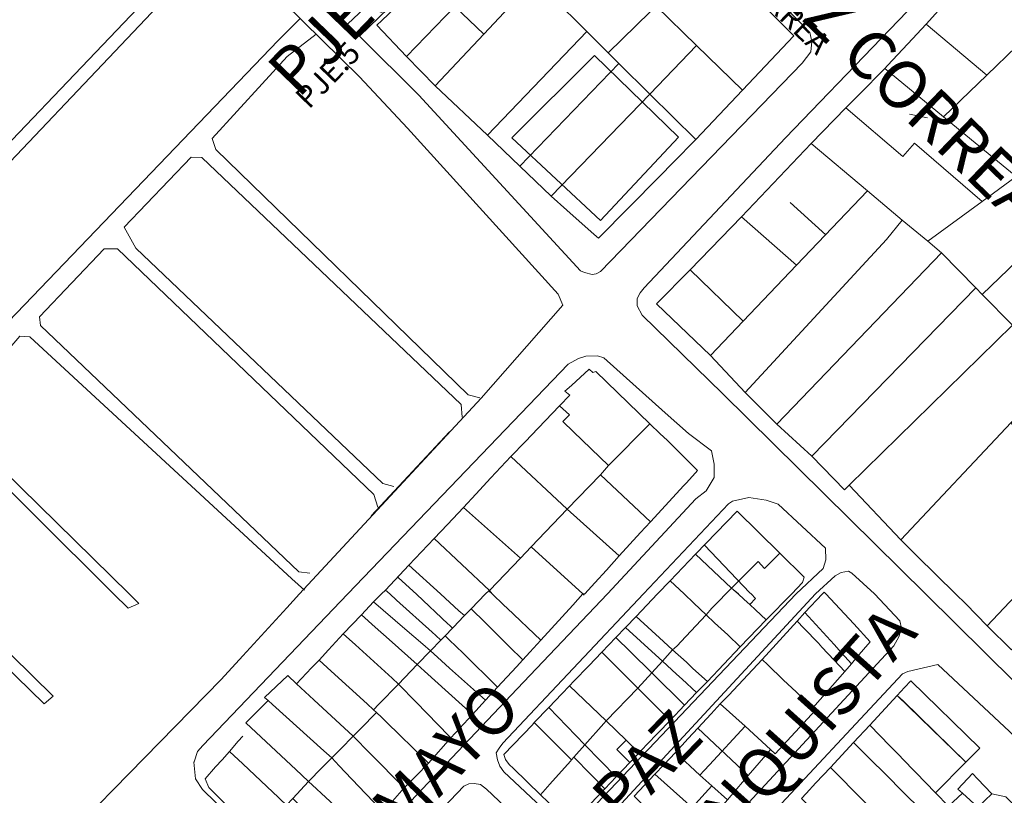
# Model space of a CAD drawing. Units: metres. Extents: x 658751 to 675909, y 5917978 to 5932239.
# Drawn here: x 671554 to 671758, y 5923958 to 5924119 of the extents above; entities that cross this region are included whole.
import ezdxf

# ---------------------------------------------------------------- set-up
doc = ezdxf.new("R2010")
doc.units = ezdxf.units.M
doc.header["$LTSCALE"] = 0.508
doc.layers.get('0').update_dxf_attribs({"lineweight": 9})
for name, color, linetype, lineweight in [('Construccion_10m', 8, 'Continuous', 9), ('Deslindes_10m', 9, 'Continuous', 9), ('toponimia_10m', 7, 'Continuous', 9), ('trama_10m', 7, 'Continuous', 9)]:
    doc.layers.add(name, color=color, linetype=linetype, lineweight=lineweight)
doc.styles.add('Txt', font='txt_____.ttf')

msp = doc.modelspace()

# ---------------------------------------------------------------- linework, layer by layer
at = {"color": 6, "linetype": 'Continuous', "lineweight": 9}
msp.add_lwpolyline([(671673.09, 5924111.88), (671690.57, 5924094.91), (671674.31, 5924077.59), (671655.91, 5924094.78)], close=True, dxfattribs=at)
at = {"layer": 'Construccion_10m'}
msp.add_lwpolyline([(671673.09, 5924111.88), (671690.57, 5924094.91), (671674.31, 5924077.59), (671655.91, 5924094.78)], close=True, dxfattribs=at)
at = {"layer": 'Deslindes_10m'}
for p, q in [((671742.29, 5924098.9), (671738.56, 5924099.7)), ((671721.12, 5924074.63), (671713.77, 5924081.29)), ((671636.16, 5923999.86), (671632.32, 5924003.39)), ((671630.55, 5924000), (671629.68, 5924000.78)), ((671651.83, 5924000), (671651.11, 5924000.68)), ((671720.79, 5924000.35), (671720.46, 5924000)), ((671720.79, 5924000.35), (671721.12, 5924000)), ((671670.94, 5923999.77), (671670.69, 5924000)), ((671705.04, 5923962.3), (671694.56, 5923972.15))]:
    msp.add_line(p, q, dxfattribs=at)
for points in [[(671650.06, 5924116.25), (671644.1, 5924122.02), (671638.05, 5924127.94), (671640.38, 5924130.22), (671643.71, 5924133.46), (671655.38, 5924121.87), (671650.06, 5924116.25)], [(671680.56, 5924125.08), (671684.63, 5924120.9), (671675.94, 5924112.39), (671671.46, 5924116.85), (671664.25, 5924124.14), (671672.94, 5924132.63), (671680.56, 5924125.08)], [(671703.86, 5924104.67), (671714.53, 5924115.95), (671702.88, 5924127.68), (671700.86, 5924125.82), (671694.93, 5924131.08), (671685.89, 5924122.13), (671694.28, 5924113.93), (671703.86, 5924104.67)], [(671754.62, 5924107.8), (671742.02, 5924118.39), (671744.53, 5924121.19), (671746.61, 5924123.51), (671752.84, 5924130.45), (671755.63, 5924130.69), (671766.95, 5924119.69), (671754.62, 5924107.8)], [(671627.86, 5924118.15), (671628.9, 5924119.15), (671634.35, 5924124.38), (671638.05, 5924127.94), (671644.1, 5924122.02), (671634.06, 5924111.67), (671627.86, 5924118.15)], [(671650.84, 5924095.27), (671671.46, 5924116.85), (671664.25, 5924124.14), (671660.81, 5924127.62), (671655.38, 5924121.87), (671650.06, 5924116.25), (671639.96, 5924105.56), (671650.84, 5924095.27)], [(671634.06, 5924111.67), (671644.1, 5924122.02), (671650.06, 5924116.25), (671639.96, 5924105.56), (671634.06, 5924111.67)], [(671684.56, 5924103.84), (671694.28, 5924113.93), (671685.89, 5924122.13), (671684.63, 5924120.9), (671675.94, 5924112.39), (671678.14, 5924110.22), (671684.56, 5924103.84)], [(671766.95, 5924119.69), (671754.62, 5924107.8), (671745.62, 5924099.12), (671760.71, 5924086.7), (671783.22, 5924103.14), (671781.92, 5924104.47), (671779.09, 5924107.35), (671766.95, 5924119.69)], [(671657.54, 5924088.86), (671678.14, 5924110.22), (671675.94, 5924112.39), (671671.46, 5924116.85), (671650.84, 5924095.27), (671657.54, 5924088.86)], [(671733.41, 5924109.16), (671733.99, 5924109.79), (671738.16, 5924114.25), (671742.02, 5924118.39), (671754.62, 5924107.8), (671745.62, 5924099.12), (671733.41, 5924109.16)], [(671703.86, 5924104.67), (671694.28, 5924113.93), (671684.56, 5924103.84), (671694.13, 5924094.39), (671703.86, 5924104.67)], [(671664.06, 5924082.63), (671684.56, 5924103.84), (671678.14, 5924110.22), (671657.54, 5924088.86), (671664.06, 5924082.63)], [(671753.64, 5924081.53), (671739.55, 5924093.65), (671737.14, 5924090.85), (671725.34, 5924101), (671728.05, 5924103.74), (671733.41, 5924109.16), (671745.62, 5924099.12), (671760.71, 5924086.7), (671753.64, 5924081.53)], [(671673.91, 5924073.88), (671686.58, 5924086.73), (671689.49, 5924089.68), (671694.13, 5924094.39), (671684.56, 5924103.84), (671664.06, 5924082.63), (671667.32, 5924079.73), (671673.03, 5924074.66), (671673.91, 5924073.88)], [(671789.87, 5924097.04), (671753.66, 5924062.23), (671752.31, 5924063.61), (671745.2, 5924070.88), (671742.31, 5924073.28), (671753.64, 5924081.53), (671760.71, 5924086.7), (671783.22, 5924103.14), (671785.69, 5924100.64), (671787.76, 5924098.53), (671788.55, 5924099.03), (671789.87, 5924097.04)], [(671742.31, 5924073.28), (671737.04, 5924077.68), (671729.83, 5924083.75), (671718.08, 5924093.59), (671725.34, 5924101), (671737.14, 5924090.85), (671739.55, 5924093.65), (671753.64, 5924081.53), (671742.31, 5924073.28)], [(671796.65, 5924089.67), (671760.57, 5924055.12), (671759.9, 5924055.84), (671753.66, 5924062.23), (671789.87, 5924097.04), (671796.65, 5924089.67)], [(671703.66, 5924078.37), (671715.06, 5924068.27), (671729.83, 5924083.75), (671718.08, 5924093.59), (671703.66, 5924078.37)], [(671704.37, 5924041.83), (671733.73, 5924073.66), (671737.04, 5924077.68), (671729.83, 5924083.75), (671715.06, 5924068.27), (671703.99, 5924056.67), (671697.16, 5924049.52), (671704.37, 5924041.83)], [(671692.97, 5924067.34), (671703.99, 5924056.67), (671715.06, 5924068.27), (671703.66, 5924078.37), (671692.97, 5924067.34)], [(671710.99, 5924035.27), (671745.2, 5924070.88), (671742.31, 5924073.28), (671737.04, 5924077.68), (671733.73, 5924073.66), (671704.37, 5924041.83), (671710.99, 5924035.27)], [(671718.22, 5924028.61), (671752.31, 5924063.61), (671745.2, 5924070.88), (671710.99, 5924035.27), (671718.22, 5924028.61)], [(671697.16, 5924049.52), (671703.99, 5924056.67), (671692.97, 5924067.34), (671685.99, 5924060.3), (671697.16, 5924049.52)], [(671725.04, 5924021.66), (671725.99, 5924022.59), (671759.9, 5924055.84), (671753.66, 5924062.23), (671752.31, 5924063.61), (671718.22, 5924028.61), (671725.04, 5924021.66)], [(671736.74, 5924011.25), (671759.63, 5924035.62), (671764.04, 5924040.31), (671769.19, 5924045.8), (671760.57, 5924055.12), (671759.9, 5924055.84), (671725.99, 5924022.59), (671736.74, 5924011.25)], [(671665.8, 5924039.05), (671667.87, 5924037.23), (671666.5, 5924035.81), (671668.72, 5924033.68), (671676, 5924026.7), (671684.59, 5924035.36), (671673.34, 5924046.24), (671672.77, 5924046.02), (671671.98, 5924046.72), (671668.28, 5924043.33), (671666.95, 5924042.11), (671667.97, 5924041.32), (671665.8, 5924039.05)], [(671655.72, 5924028.57), (671667.43, 5924017.6), (671674.32, 5924024.73), (671676, 5924026.7), (671668.72, 5924033.68), (671666.5, 5924035.81), (671667.87, 5924037.23), (671665.8, 5924039.05), (671661.36, 5924034.43), (671658.65, 5924031.61), (671655.72, 5924028.57)], [(671684.75, 5924014.96), (671674.32, 5924024.73), (671676, 5924026.7), (671684.59, 5924035.36), (671686.73, 5924033.26), (671688.16, 5924031.95), (671691.22, 5924028.88), (671694.52, 5924025.66), (671694.09, 5924025.19), (671692.1, 5924023.01), (671691.66, 5924022.52), (671684.75, 5924014.96)], [(671760.95, 5923999.92), (671762.76, 5924001.95), (671760.92, 5924003.85), (671775.89, 5924019.78), (671760.91, 5924033.5), (671759.63, 5924035.62), (671736.74, 5924011.25), (671740.05, 5924007.91), (671748.06, 5924000)], [(671645.9, 5924017.99), (671657.68, 5924007.47), (671659.92, 5924009.82), (671667.44, 5924017.6), (671655.72, 5924028.57), (671651.57, 5924024.11), (671648.42, 5924020.72), (671645.9, 5924017.99)], [(671678.24, 5924007.92), (671667.44, 5924017.6), (671674.32, 5924024.73), (671684.75, 5924014.96), (671682.67, 5924012.77), (671678.24, 5924007.92)], [(671639.77, 5924011.51), (671651.26, 5924000.73), (671657.68, 5924007.47), (671645.9, 5924017.99), (671642.51, 5924014.44), (671639.77, 5924011.51)], [(671670.69, 5924000), (671659.92, 5924009.82), (671667.44, 5924017.6), (671678.24, 5924007.92), (671675.61, 5924004.98), (671673.18, 5924002.29), (671671.11, 5924000), (671670.69, 5924000)], [(671694.1, 5924008.25), (671701.57, 5924001.24), (671707.09, 5924006.74), (671708.44, 5924005.26), (671711.61, 5924008.47), (671702.71, 5924017.23), (671694.1, 5924008.25)], [(671641.08, 5924000), (671634.54, 5924005.98), (671639.77, 5924011.51), (671651.26, 5924000.73), (671651.11, 5924000.68), (671650.43, 5924000)], [(671651.83, 5924000), (671651.26, 5924000.73), (671657.68, 5924007.47), (671659.92, 5924009.82), (671670.69, 5924000)], [(671695.92, 5924010.15), (671705.37, 5924000.26), (671705.62, 5924000)], [(671714.09, 5924000), (671716.32, 5924002.38), (671716.67, 5924003.49), (671711.61, 5924008.47), (671708.44, 5924005.26), (671707.09, 5924006.74), (671701.57, 5924001.24), (671702.93, 5924000)], [(671700.37, 5924000), (671701.57, 5924001.24), (671694.1, 5924008.25), (671688.8, 5924002.72), (671691.7, 5924000)], [(671630.55, 5924000), (671629.68, 5924000.78), (671634.54, 5924005.98), (671641.08, 5924000)], [(671691.72, 5924000), (671688.8, 5924002.72), (671686.19, 5924000)], [(671630.55, 5924000), (671629.68, 5924000.78), (671628.84, 5924000)], [(671702.98, 5924000), (671701.57, 5924001.24), (671700.37, 5924000)], [(671624.67, 5923995.7), (671627.54, 5923993.14), (671630.42, 5923990.57), (671636.26, 5923985.35), (671639, 5923988.17), (671637.42, 5923989.54), (671633.69, 5923992.76), (671627.17, 5923998.39), (671624.67, 5923995.7)], [(671628.84, 5924000), (671628.7, 5923999.87), (671627.17, 5923998.39), (671633.69, 5923992.76), (671637.42, 5923989.54), (671639, 5923988.17), (671641.18, 5923990.43), (671640.12, 5923991.39), (671639.38, 5923992.06), (671631.96, 5923998.73), (671630.55, 5924000)], [(671630.55, 5924000), (671631.96, 5923998.73), (671639.38, 5923992.06), (671640.12, 5923991.39), (671641.18, 5923990.43), (671642.05, 5923991.33), (671643.6, 5923992.93), (671642.97, 5923993.51), (671642.64, 5923993.82), (671636.16, 5923999.86)], [(671636.16, 5923999.86), (671642.64, 5923993.82), (671642.97, 5923993.51), (671643.6, 5923992.93), (671643.98, 5923993.32), (671644.7, 5923994.07), (671646.07, 5923995.5), (671644.92, 5923996.53), (671641.1, 5924000)], [(671641.1, 5924000), (671644.92, 5923996.53), (671646.07, 5923995.5), (671647.45, 5923996.94), (671650.43, 5924000)], [(671641.1, 5924000), (671644.92, 5923996.53), (671646.07, 5923995.5), (671647.45, 5923996.94), (671650.43, 5924000)], [(671650.43, 5924000), (671647.45, 5923996.94), (671650.36, 5923994.05), (671652.31, 5923992.12), (671655.37, 5923989.09), (671658.19, 5923986.3), (671659.66, 5923987.89), (671661.96, 5923990.39), (671654.94, 5923997.05), (671654.28, 5923997.68), (671651.83, 5924000)], [(671651.83, 5924000), (671654.28, 5923997.68), (671654.94, 5923997.05), (671661.96, 5923990.39), (671664.16, 5923992.81), (671668.58, 5923997.68), (671670.69, 5924000)], [(671686.19, 5924000), (671681.73, 5923995.34), (671679.53, 5923993.04), (671682.62, 5923990.22), (671685, 5923988.05), (671687.21, 5923986.03), (671689.3, 5923988.37), (671690.19, 5923989.17), (671692.04, 5923991.15), (671696.31, 5923995.69), (671693.74, 5923998.12), (671691.72, 5924000)], [(671691.72, 5924000), (671693.74, 5923998.12), (671696.31, 5923995.69), (671697.47, 5923997.02), (671698.97, 5923998.59), (671700.36, 5924000)], [(671700.36, 5924000), (671698.97, 5923998.59), (671697.47, 5923997.02), (671696.31, 5923995.69), (671697.99, 5923994.04), (671700.8, 5923991.5), (671703.38, 5923989.03), (671708.74, 5923994.65), (671706.51, 5923996.73), (671705.37, 5923997.81), (671704.21, 5923998.88), (671702.94, 5924000)], [(671702.94, 5924000), (671704.21, 5923998.88), (671705.37, 5923997.81), (671706.51, 5923996.73), (671708.74, 5923994.65), (671714.06, 5924000)], [(671705.62, 5924000), (671706.53, 5923999.03), (671705.37, 5923997.81)], [(671720.46, 5924000), (671716.81, 5923996.14), (671715.2, 5923994.38), (671716.58, 5923992.92), (671719.62, 5923989.75), (671720.33, 5923988.95), (671722.89, 5923986.24), (671725.11, 5923983.89), (671726.47, 5923985.49), (671727.61, 5923986.84), (671730.39, 5923990.09), (671726.95, 5923993.8), (671721.12, 5924000)], [(671760.95, 5923999.92), (671759.28, 5923998.31), (671754.66, 5923993.4), (671750.21, 5923997.94), (671748.06, 5924000)], [(671770.73, 5924000), (671768.51, 5923997.55), (671766.51, 5923995.45), (671765.33, 5923994.22), (671764.4, 5923993.24), (671759.76, 5923988.38), (671754.66, 5923993.4), (671759.28, 5923998.31), (671760.95, 5923999.92)], [(671642.05, 5923991.33), (671642.92, 5923990.47), (671645.77, 5923987.68), (671652.95, 5923980.62), (671656.9, 5923984.9), (671658.19, 5923986.3), (671655.37, 5923989.09), (671652.31, 5923992.12), (671650.36, 5923994.05), (671647.45, 5923996.94), (671646.07, 5923995.5), (671644.7, 5923994.07), (671643.98, 5923993.32), (671643.6, 5923992.93), (671642.05, 5923991.33)], [(671716.81, 5923996.14), (671722.85, 5923989.49), (671724.43, 5923987.79), (671726.47, 5923985.49)], [(671620.87, 5923991.72), (671623.4, 5923989.43), (671631.04, 5923982.52), (671632.39, 5923981.3), (671636.26, 5923985.35), (671630.42, 5923990.57), (671627.54, 5923993.14), (671624.67, 5923995.7), (671620.87, 5923991.72)], [(671696.53, 5923981.85), (671693.49, 5923984.52), (671692.2, 5923985.83), (671689.3, 5923988.37), (671687.42, 5923990.13), (671681.73, 5923995.34)], [(671687.21, 5923986.03), (671690.13, 5923983.37), (671691.29, 5923982.28), (671694.31, 5923979.53), (671696.53, 5923981.85), (671703.38, 5923989.03), (671700.8, 5923991.5), (671697.99, 5923994.04), (671696.31, 5923995.69), (671692.04, 5923991.15), (671690.19, 5923989.17), (671689.3, 5923988.37), (671687.21, 5923986.03)], [(671707.9, 5923986.41), (671709.11, 5923985.26), (671712.31, 5923982.2), (671715.08, 5923979.58), (671718.43, 5923976.36), (671725.11, 5923983.89), (671722.89, 5923986.24), (671720.33, 5923988.95), (671719.62, 5923989.75), (671716.58, 5923992.92), (671715.2, 5923994.38), (671707.9, 5923986.41)], [(671687.21, 5923986.03), (671685, 5923988.05), (671682.62, 5923990.22), (671679.53, 5923993.04), (671677.55, 5923990.98), (671674.6, 5923987.89), (671682.09, 5923980.43), (671685.02, 5923983.65), (671687.21, 5923986.03)], [(671615.88, 5923986.25), (671618.36, 5923984), (671625.85, 5923977.17), (671627.2, 5923975.95), (671628.3, 5923977.08), (671632.39, 5923981.3), (671631.04, 5923982.52), (671623.4, 5923989.43), (671620.87, 5923991.72), (671617.84, 5923988.4), (671615.88, 5923986.25)], [(671639, 5923988.17), (671640.47, 5923986.85), (671642.98, 5923984.61), (671650.44, 5923977.94), (671652.95, 5923980.62), (671645.77, 5923987.68), (671642.92, 5923990.47), (671642.05, 5923991.33), (671641.18, 5923990.43), (671639, 5923988.17)], [(671677.55, 5923990.98), (671680.58, 5923987.98), (671685.02, 5923983.65), (671691.8, 5923976.89)], [(671636.26, 5923985.35), (671637.76, 5923983.99), (671647.72, 5923974.97), (671650.44, 5923977.94), (671642.98, 5923984.61), (671640.47, 5923986.85), (671639, 5923988.17), (671636.26, 5923985.35)], [(671622.93, 5923970.47), (671625.15, 5923972.71), (671627.11, 5923974.68), (671627.81, 5923975.39), (671627.2, 5923975.95), (671625.85, 5923977.17), (671618.36, 5923984), (671615.88, 5923986.25), (671614.32, 5923984.63), (671611.18, 5923981.35), (671614.78, 5923978.01), (671622.93, 5923970.47)], [(671682.09, 5923980.43), (671674.6, 5923987.89), (671671.92, 5923985.1), (671668.81, 5923981.86), (671667.89, 5923980.89), (671675.52, 5923973.66), (671682.09, 5923980.43)], [(671682.09, 5923980.43), (671688.78, 5923973.73), (671691.8, 5923976.9), (671694.31, 5923979.53), (671691.29, 5923982.28), (671690.13, 5923983.37), (671687.21, 5923986.03), (671685.02, 5923983.65), (671682.09, 5923980.43)], [(671699.2, 5923977.18), (671700.99, 5923978.99), (671707.9, 5923986.41), (671709.11, 5923985.26), (671712.31, 5923982.2), (671715.08, 5923979.58), (671718.43, 5923976.36), (671719.02, 5923975.85), (671710.63, 5923966.82), (671709.65, 5923967.68), (671704.39, 5923972.55), (671699.2, 5923977.18)], [(671632.39, 5923981.3), (671636.02, 5923977.55), (671642.82, 5923970.51), (671643.21, 5923970.11), (671647.72, 5923974.97), (671637.76, 5923983.99), (671636.26, 5923985.35), (671632.39, 5923981.3)], [(671604.55, 5923978.47), (671605.26, 5923977.84), (671606.18, 5923977.01), (671616.88, 5923967.4), (671618.49, 5923965.95), (671620.38, 5923967.86), (671622.93, 5923970.47), (671614.78, 5923978.01), (671611.18, 5923981.35), (671609.35, 5923983.04), (671604.55, 5923978.47)], [(671738.8, 5923981.97), (671737.48, 5923980.55), (671735.99, 5923978.94), (671730.27, 5923972.77), (671734.44, 5923968.47), (671736.63, 5923966.21), (671736.95, 5923965.87), (671739.82, 5923962.91), (671743.91, 5923958.69), (671750.25, 5923965.03), (671753.16, 5923967.95), (671738.8, 5923981.97)], [(671627.2, 5923975.95), (671627.81, 5923975.39), (671628.87, 5923974.36), (671629.88, 5923973.37), (671638.12, 5923965.32), (671638.62, 5923964.83), (671643.21, 5923970.11), (671642.82, 5923970.51), (671636.02, 5923977.55), (671632.39, 5923981.3), (671628.29, 5923977.08), (671627.2, 5923975.95)], [(671667.89, 5923980.89), (671675.52, 5923973.66), (671675.04, 5923973.12), (671671.06, 5923968.63), (671668.8, 5923966.09), (671668.34, 5923965.58), (671663.17, 5923970.7), (671660.58, 5923973.27), (671663.6, 5923976.42), (671666.32, 5923979.26), (671667.89, 5923980.89)], [(671682.37, 5923967.02), (671683.91, 5923968.64), (671686.34, 5923971.17), (671688.78, 5923973.73), (671682.09, 5923980.43), (671675.52, 5923973.66), (671679.69, 5923969.61), (671682.37, 5923967.02)], [(671600.67, 5923973.21), (671604.85, 5923969.3), (671611.01, 5923963.52), (671612.28, 5923962.33), (671613.65, 5923961.05), (671616.46, 5923963.9), (671618.49, 5923965.95), (671616.88, 5923967.4), (671606.18, 5923977.01), (671605.26, 5923977.84), (671600.67, 5923973.21)], [(671750.25, 5923965.03), (671737.19, 5923977.77), (671735.99, 5923978.94), (671750.25, 5923965.03)], [(671677.59, 5923962.02), (671671.06, 5923968.63), (671663.6, 5923976.42)], [(671694.99, 5923962.37), (671695.87, 5923963.32), (671696.95, 5923964.49), (671704.39, 5923972.55), (671699.2, 5923977.18), (671697.31, 5923975.13), (671694.56, 5923972.15), (671692.53, 5923969.95), (671689.9, 5923967.1), (671694.99, 5923962.37)], [(671633.56, 5923959.72), (671636.03, 5923962.21), (671638.62, 5923964.83), (671638.12, 5923965.32), (671629.88, 5923973.37), (671628.87, 5923974.36), (671627.81, 5923975.39), (671627.11, 5923974.68), (671625.15, 5923972.71), (671622.93, 5923970.47), (671626.47, 5923966.89), (671633.56, 5923959.72)], [(671675.52, 5923973.66), (671675.04, 5923973.12), (671671.06, 5923968.63), (671668.8, 5923966.09), (671672.34, 5923962.52), (671675.22, 5923959.54), (671677.59, 5923962.02), (671680.43, 5923964.99), (671682.37, 5923967.02), (671679.69, 5923969.61), (671675.52, 5923973.66)], [(671675.52, 5923973.66), (671675.04, 5923973.12), (671671.06, 5923968.63), (671668.8, 5923966.09), (671672.34, 5923962.52), (671675.22, 5923959.54), (671677.59, 5923962.02), (671680.43, 5923964.99), (671677.7, 5923967.72), (671679.69, 5923969.61), (671675.52, 5923973.66)], [(671600, 5923964.71), (671606.24, 5923958.82), (671607.33, 5923957.78), (671607.71, 5923957.42), (671609.1, 5923956.12), (671610.38, 5923957.5), (671613.65, 5923961.05), (671612.28, 5923962.33), (671611.01, 5923963.52), (671604.85, 5923969.3), (671600.67, 5923973.21)], [(671660.17, 5923972.84), (671654.24, 5923966.65), (671654.62, 5923965.61), (671655.33, 5923964.55), (671656.23, 5923963.73), (671661.9, 5923958.25), (671663.84, 5923960.46), (671668.07, 5923965.27), (671668.34, 5923965.58), (671663.17, 5923970.7), (671660.58, 5923973.27), (671660.17, 5923972.84)], [(671704.39, 5923972.55), (671709.65, 5923967.68), (671708.66, 5923966.53), (671705.04, 5923962.3), (671701.49, 5923958.16), (671700.73, 5923957.27), (671697.44, 5923960.15), (671694.99, 5923962.37), (671695.87, 5923963.32), (671696.95, 5923964.49), (671704.39, 5923972.55)], [(671730.27, 5923972.77), (671734.44, 5923968.47), (671736.63, 5923966.21), (671736.95, 5923965.87), (671739.82, 5923962.91), (671743.91, 5923958.69), (671746.65, 5923955.91), (671749.56, 5923958.64), (671748.58, 5923959.43), (671751.62, 5923962.71), (671752.67, 5923961.57), (671755.64, 5923958.47), (671752.75, 5923955.72), (671750.86, 5923953.82), (671753, 5923951.88), (671748.74, 5923947.41), (671746.64, 5923949.48), (671741.3, 5923954.75), (671740.94, 5923955.13), (671737.21, 5923958.82), (671733.6, 5923962.47), (671730.29, 5923965.79), (671726.91, 5923969.17), (671730.27, 5923972.77)], [(671600, 5923970.47), (671599.08, 5923969.42), (671597.24, 5923967.31), (671600, 5923964.7)], [(671618.49, 5923965.95), (671619.26, 5923965.14), (671620.07, 5923964.3), (671622.62, 5923961.61), (671622.74, 5923961.49), (671625.53, 5923958.56), (671629.15, 5923954.76), (671633.56, 5923959.72), (671626.47, 5923966.89), (671622.93, 5923970.47), (671620.38, 5923967.86), (671618.49, 5923965.95)], [(671726.91, 5923969.17), (671730.29, 5923965.79), (671733.6, 5923962.47), (671737.21, 5923958.82), (671740.94, 5923955.13), (671741.3, 5923954.75), (671746.64, 5923949.48), (671748.74, 5923947.41), (671744.02, 5923942.46), (671738.33, 5923947.62), (671735.91, 5923950.02), (671722.09, 5923963.98), (671726.91, 5923969.17)], [(671600, 5923964.7), (671597.24, 5923967.31), (671595.7, 5923965.57), (671594.36, 5923964.06), (671592.18, 5923961.6), (671592.99, 5923959.78), (671600, 5923952.75)], [(671613.65, 5923961.05), (671615.3, 5923959.52), (671616.34, 5923958.56), (671625.1, 5923950.5), (671627.21, 5923952.72), (671629.15, 5923954.76), (671625.53, 5923958.56), (671622.74, 5923961.49), (671622.62, 5923961.61), (671620.07, 5923964.3), (671619.26, 5923965.14), (671618.49, 5923965.95), (671616.46, 5923963.9), (671613.65, 5923961.05)], [(671661.9, 5923958.25), (671665.03, 5923955.21), (671666.16, 5923954.12), (671667.81, 5923952.7), (671668.74, 5923953.15), (671670.66, 5923954.76), (671675.22, 5923959.54), (671672.34, 5923962.52), (671668.8, 5923966.09), (671668.34, 5923965.58), (671668.07, 5923965.27), (671663.84, 5923960.46), (671661.9, 5923958.25)], [(671681.34, 5923957.99), (671686.67, 5923952.77), (671688.85, 5923950.65), (671691.18, 5923953.18), (671691.53, 5923953.59), (671693.39, 5923955.66), (671697.44, 5923960.15), (671694.99, 5923962.37), (671689.9, 5923967.1), (671687.49, 5923964.54), (671685.6, 5923962.54), (671681.34, 5923957.99)], [(671600, 5923952.75), (671600.21, 5923952.55), (671603.19, 5923949.73), (671603.57, 5923950.14), (671609.1, 5923956.12), (671607.71, 5923957.42), (671607.33, 5923957.78), (671606.24, 5923958.82), (671600, 5923964.71)], [(671716.09, 5923957.53), (671717.04, 5923958.55), (671719.1, 5923960.77), (671722.09, 5923963.98), (671735.91, 5923950.02), (671738.33, 5923947.62), (671744.02, 5923942.46), (671737.93, 5923936.07), (671735.71, 5923938.14), (671731.31, 5923942.23), (671729.46, 5923944.14), (671721.1, 5923952.51), (671719.81, 5923953.83), (671716.09, 5923957.53)], [(671693.39, 5923955.66), (671687.55, 5923960.87), (671685.6, 5923962.54)], [(671755.64, 5923958.47), (671752.67, 5923961.57), (671751.62, 5923962.71), (671748.58, 5923959.43), (671749.56, 5923958.64), (671752.75, 5923955.72), (671755.64, 5923958.47)], [(671610.38, 5923957.5), (671612.84, 5923955.14), (671614.09, 5923953.95), (671615.85, 5923952.27), (671617.12, 5923951.06), (671620.66, 5923947.65), (671621.65, 5923946.71), (671622.41, 5923947.48), (671625.1, 5923950.5), (671616.34, 5923958.56), (671615.3, 5923959.52), (671613.65, 5923961.05), (671610.38, 5923957.5)], [(671697.44, 5923960.15), (671693.39, 5923955.66), (671691.53, 5923953.59), (671691.18, 5923953.18), (671688.85, 5923950.65), (671692.56, 5923946.92), (671695.49, 5923950), (671694.8, 5923950.43), (671700.73, 5923957.27), (671697.44, 5923960.15)], [(671904.9, 5923815.89), (671851.59, 5923867.32), (671848.7, 5923870.1), (671758.56, 5923957.86), (671755.64, 5923958.47)]]:
    msp.add_lwpolyline(points, dxfattribs=at)
at = {"layer": 'trama_10m'}
msp.add_line((671642.94, 5924033.68), (671626.68, 5924016.24), dxfattribs=at)
for points in [[(671600, 5924140.06), (671636.58, 5924103.62), (671670.2, 5924067.09), (671671.04, 5924066.76), (671672.58, 5924066.39), (671673.4, 5924066.51), (671674.31, 5924066.99), (671716.26, 5924110.26), (671718.03, 5924112.64), (671718.23, 5924114.77), (671717.81, 5924116.62), (671716.41, 5924118.11), (671656.9, 5924177.89)], [(671578.21, 5924151.76), (671574, 5924149.32), (671571.67, 5924147.73), (671566.52, 5924141.8), (671514.63, 5924088.24), (671512.97, 5924085.66), (671513.14, 5924084.07), (671514.9, 5924080.91), (671526.44, 5924069.35), (671528.77, 5924069.94), (671588.31, 5924132.35), (671589.56, 5924133.6), (671592.44, 5924138.29)], [(671800.43, 5924000.02), (671845.23, 5924044.05), (671846.01, 5924045), (671846.87, 5924046.9), (671846.99, 5924049.24), (671846.73, 5924050.59), (671845.32, 5924052.54), (671760.32, 5924137), (671759.21, 5924137.49), (671757.34, 5924137.96), (671754.95, 5924137.71), (671754.14, 5924137.41), (671752.55, 5924136.11), (671712.77, 5924094.73), (671683.39, 5924063.57), (671682.55, 5924062.58), (671681.96, 5924061.37), (671681.94, 5924059.82), (671682.99, 5924057.88), (671699.66, 5924041.61), (671741.85, 5924000)], [(671621.79, 5924118.35), (671635.13, 5924131), (671634.5, 5924131.93), (671639.47, 5924136.76), (671642.55, 5924133.6), (671624.28, 5924115.87)], [(671595.71, 5924135.16), (671591.31, 5924131.6), (671531.19, 5924068.2), (671531.2, 5924064.19), (671544, 5924050.97), (671546.33, 5924051.48), (671607.37, 5924114.97), (671611.9, 5924119.55)], [(671608.63, 5924122.76), (671624.28, 5924107.4), (671634.25, 5924096.74), (671665.55, 5924062.26), (671666.48, 5924060.01), (671649.52, 5924040.64), (671611.81, 5924000)], [(671615.27, 5924116.25), (671609.21, 5924111.64), (671593.66, 5924094.6), (671594.42, 5924092.35), (671646.85, 5924041.38), (671649.27, 5924040.72)], [(671645.61, 5924036.71), (671645.35, 5924039.38), (671591.51, 5924090.68), (671589.26, 5924090.76), (671575.37, 5924076.22), (671577.8, 5924071.81), (671629.14, 5924022.92), (671631.39, 5924022.34)], [(671628.07, 5924018), (671627.22, 5924020.66), (671573.96, 5924071.71), (671571.21, 5924071.71), (671557.74, 5924057.59), (671558, 5924055.76), (671611.67, 5924004.62), (671613.93, 5924004.29)], [(671612.82, 5924000.76), (671610.18, 5924003.18), (671555.75, 5924053.42), (671553.67, 5924053.58), (671546.02, 5924044.72), (671545.27, 5924043.14), (671543.03, 5924038.88), (671541.45, 5924036.21), (671542.55, 5924033.21), (671576.42, 5924000)], [(671621.86, 5924000), (671667.64, 5924047.76), (671669.76, 5924048.9), (671671.27, 5924049.39), (671673.72, 5924049.47), (671675.02, 5924049.07), (671687.74, 5924037.6), (671692.59, 5924033.31), (671697.43, 5924029.76), (671697.98, 5924026.99), (671697.98, 5924024.22), (671696.32, 5924021.45), (671694.11, 5924019.79), (671675.76, 5924000)], [(671573.18, 5924000), (671540.21, 5924032.79), (671538.04, 5924033.04), (671522.66, 5924016.83), (671525.76, 5924012.92), (671538.94, 5924000)], [(671683.28, 5924000), (671700.93, 5924018.73), (671701.74, 5924019.25), (671705.18, 5924020.07), (671708.78, 5924019.51), (671711.28, 5924018.68), (671721.05, 5924009.5), (671721.17, 5924007.12), (671720.62, 5924005.32), (671714.96, 5924000)], [(671718.97, 5924000), (671723.11, 5924003.8), (671724.36, 5924004.49), (671725.88, 5924004.77), (671726.57, 5924004.35), (671731.29, 5924000)], [(671538.94, 5924000), (671560.63, 5923978.74), (671558.71, 5923977.15), (671535.26, 5924000)], [(671547.61, 5923933.33), (671595.51, 5923982.23), (671600, 5923987.12), (671609.16, 5923997.1), (671611.81, 5924000)], [(671576.42, 5924000), (671578.42, 5923998.04), (671576.17, 5923997.03), (671573.18, 5924000)], [(671621.86, 5924000), (671591.71, 5923968.55), (671590.61, 5923967.31), (671589.9, 5923965.14), (671589.85, 5923965.09), (671590.16, 5923961.63), (671591.66, 5923959.39), (671600, 5923951.24), (671613.32, 5923938.23), (671614.41, 5923937.83), (671615.95, 5923938.1), (671617.63, 5923938.68), (671657.01, 5923980.32), (671675.76, 5924000)], [(671731.29, 5924000), (671736.54, 5923994.45), (671736.85, 5923992.89), (671736.33, 5923991.13), (671735.3, 5923989.26), (671687.03, 5923937.07), (671685.65, 5923936.43), (671684.26, 5923936.16), (671682.69, 5923936.59), (671681.02, 5923937.9), (671654.28, 5923963.05), (671653.45, 5923964.2), (671652.92, 5923965.53), (671652.63, 5923967), (671653.25, 5923967.99), (671654.04, 5923968.98), (671683.28, 5924000)], [(671714.96, 5924000), (671669.62, 5923952.32), (671667.92, 5923950.9), (671667.13, 5923950.77)], [(671718.97, 5924000), (671670.95, 5923948.12), (671670.68, 5923947.49)], [(671800.41, 5924000), (671775.27, 5923975.54), (671773.34, 5923974.11), (671771.42, 5923973.95), (671769.64, 5923974.11), (671768.18, 5923974.52), (671766.57, 5923975.59), (671741.85, 5924000)], [(671707.08, 5923951.29), (671737.07, 5923983.39), (671738.16, 5923983.87), (671744.41, 5923985.35)], [(671744.41, 5923985.35), (671759.3, 5923971.41), (671780.47, 5923950.36), (671807.12, 5923924.79), (671829.45, 5923901.81), (671847.93, 5923884.26), (671867.2, 5923865.42), (671878.1, 5923853.93), (671876.63, 5923852.66), (671918.76, 5923812.33), (671934.52, 5923796.7), (672061.45, 5923671.8), (672097.72, 5923636.37), (672098.34, 5923635.81), (672098.78, 5923635.72), (672104.45, 5923637.05), (672112.49, 5923628.74), (672112.86, 5923627.82), (672112.63, 5923626.68), (672112.45, 5923625.37), (672105.8, 5923618.1)], [(671678.11, 5923933.44), (671650.67, 5923959.47), (671649.39, 5923960.43), (671648.1, 5923960.65), (671646.98, 5923960.59), (671645.95, 5923960.06), (671621.8, 5923934.75), (671621.42, 5923933.54), (671621.4, 5923931.89), (671621.86, 5923930.73), (671651.08, 5923903.21), (671652.72, 5923902.67), (671653.77, 5923902.85), (671654.65, 5923903.13), (671678.41, 5923928.64), (671678.95, 5923930.15), (671679.2, 5923931.38), (671678.66, 5923932.69), (671678.11, 5923933.44)]]:
    msp.add_lwpolyline(points, dxfattribs=at)

# ---------------------------------------------------------------- texts
at = {"layer": 'toponimia_10m', "color": 1, "attachment_point": 7, "line_spacing_factor": 1.04483, "style": 'Txt'}
for s, insert, char_height, rotation in [('GOMEZ CORREA', (671686.06, 5924143.75), 9.9097, 316.1), ('PJE.5', (671613.76, 5924100.54), 9.91, 46.1), ('LA  CONQUISTA', (671677.31, 5923916.59), 9.9097, 48.1), ('6 DE MAYO', (671613.98, 5923925.24), 9.91, 46.1), ('LA PAZ', (671668.2, 5923936.3), 9.91, 46.1)]:
    msp.add_mtext(s, dxfattribs=dict(at, insert=insert, char_height=char_height, rotation=rotation))
at = {"layer": 'toponimia_10m', "char_height": 4.5044, "attachment_point": 7, "line_spacing_factor": 1.04483, "style": 'Txt'}
for s, insert, rotation in [('{\\C7;\\lGOMEZ CORREA}', (671686.06, 5924143.75), 316.1), ('{\\C7;\\lPJE.5}', (671613.76, 5924100.54), 46.1)]:
    msp.add_mtext(s, dxfattribs=dict(at, insert=insert, rotation=rotation))

doc.saveas('drawing.dxf')
